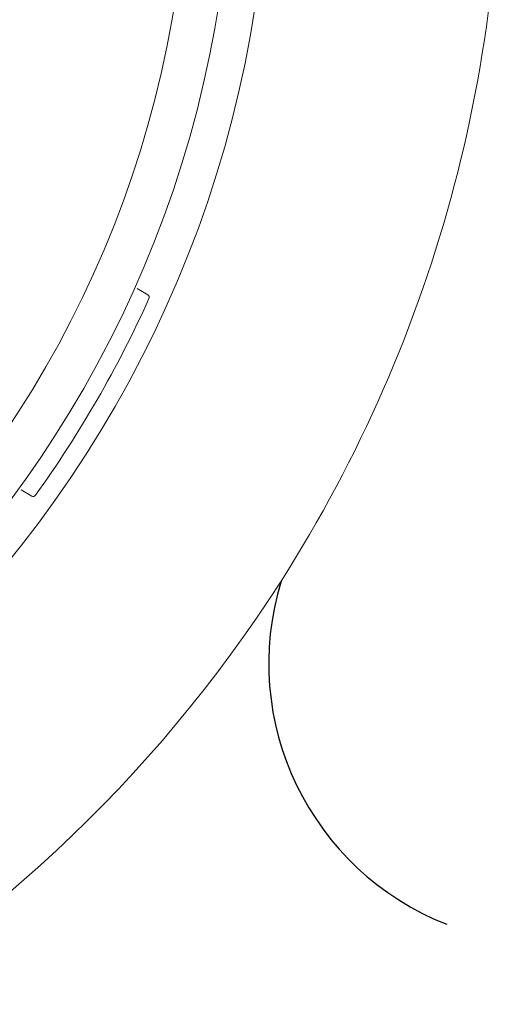
# Model space of a CAD drawing. Units: inches. Extents: x 0 to 84, y -21 to 131.
# Drawn here: x 56 to 57, y 4 to 6 of the extents above; entities that cross this region are included whole.
import ezdxf

# ---------------------------------------------------------------- set-up
doc = ezdxf.new("R2010")
doc.units = ezdxf.units.IN
doc.header["$MEASUREMENT"] = 0
doc.layers.add('1', color=4, linetype='Continuous')

# ---------------------------------------------------------------- blocks, each defined once
blk = doc.blocks.new('FROG')
at = {"layer": '1', "color": 3, "lineweight": 5}
for p, q in [((1.7685, -0.7901), (1.7868, -0.8007)), ((1.5868, -1.1471), (1.5685, -1.1365))]:
    blk.add_line(p, q, dxfattribs=at)
at = {"layer": '1', "linetype": 'Continuous', "lineweight": 15}
for radius in [1.995, 1.9325, 1.8575]:
    blk.add_circle((0, 0), radius, dxfattribs=at)
at = {"layer": '1', "color": 3, "lineweight": 5}
for centre, radius, start, end in [((0, 0), 1.9625, 324.2829, 335.7171), ((1.7843, -0.805), 0.005, 335.7171, 60), ((1.5893, -1.1428), 0.005, 240, 324.2829)]:
    blk.add_arc(centre, radius, start, end, dxfattribs=at)
blk = doc.blocks.new('2018 UTOPIA TAHITIAN')
at = {"layer": '1', "color": 3, "linetype": 'Continuous', "lineweight": 15}
for centre, radius, start, end in [((54.6601, 6.4652), 2.4017, 327.4282, 3.0534), ((54.661, 6.4678), 2.4024, 270.0201, 327.3645)]:
    blk.add_arc(centre, radius, start, end, dxfattribs=at)
at = {"layer": '1', "color": 3}
blk.add_arc((57.1452, 5.0305), 0.4823, 162.9164, 248.652, dxfattribs=at)
at = {"layer": '1'}
blk.add_blockref('FROG', (54.6676, 6.4656), dxfattribs=at)

msp = doc.modelspace()

# ---------------------------------------------------------------- block references
msp.add_blockref('2018 UTOPIA TAHITIAN', (-0.1371, -0.0563))

doc.saveas('drawing.dxf')
